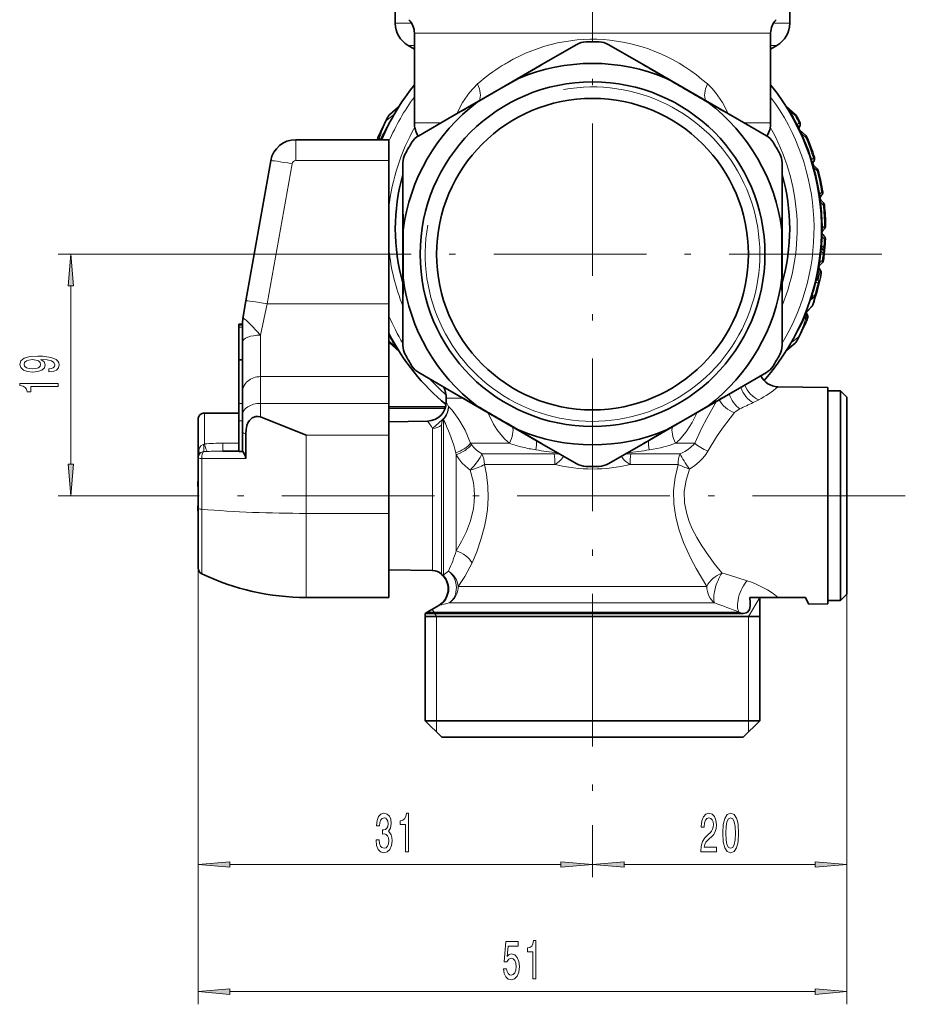
# Model space of a CAD drawing. Extents: x 0 to 420, y 0 to 297.
# Drawn here: x 60 to 130, y 102 to 179 of the extents above; entities that cross this region are included whole.
import ezdxf

# ---------------------------------------------------------------- set-up
doc = ezdxf.new("R2010")
doc.units = 0
doc.linetypes.add('DASHDOT', pattern=[18.5, 12, -3, 0.5, -3])

msp = doc.modelspace()

# ---------------------------------------------------------------- linework, layer by layer
at = {"color": 7, "linetype": 'DASHDOT', "lineweight": 13}
for p, q in [((105.138832, 226.334473), (105.138832, 115.637131)), ((127.872375, 160.553345), (82.405289, 160.553345)), ((129.72316, 141.553345), (68.341873, 141.553345))]:
    msp.add_line(p, q, dxfattribs=at)
at = {"color": 7, "lineweight": 35}
for p, q in [((89.638832, 184.644684), (89.638832, 178.708038)), ((120.638832, 184.644684), (120.638832, 178.708038)), ((91.138832, 177.932022), (91.138832, 170.881775)), ((119.138832, 177.932022), (119.138832, 170.881775)), ((91.138855, 176.687302), (90.638832, 176.975998)), ((101.297897, 175.540817), (103.902565, 177.044617)), ((108.979767, 175.540817), (106.375114, 177.044617)), ((119.138855, 176.687332), (119.638832, 176.975998)), ((101.297897, 175.540817), (97.962738, 173.615265)), ((116.197899, 171.373428), (108.979767, 175.540817)), ((99.320305, 174.37886), (97.971046, 173.601776)), ((97.962738, 173.615265), (94.079781, 171.373444)), ((96.07486, 172.505096), (97.971046, 173.601776)), ((89.198105, 171.542404), (89.869652, 172.105896)), ((121.084854, 171.540222), (120.336617, 172.213943)), ((94.079781, 171.373444), (91.475136, 169.869644)), ((116.197899, 171.373428), (118.802551, 169.869629)), ((88.228371, 169.600235), (88.275269, 169.711746)), ((88.273224, 169.706924), (88.279892, 169.72261)), ((121.397324, 170.327667), (121.889259, 169.90004)), ((89.138832, 169.553345), (81.817032, 169.553345)), ((89.138832, 169.553345), (89.138832, 167.911987)), ((77.903015, 156.873383), (79.847412, 167.900635)), ((89.138832, 156.636826), (89.138832, 167.911987)), ((90.238831, 164.720734), (90.238831, 167.728333)), ((120.038834, 164.720734), (120.038834, 167.728333)), ((122.492409, 167.576965), (122.806229, 167.251999)), ((123.084671, 165.121521), (123.148933, 165.188065)), ((90.238831, 164.720734), (90.238831, 156.385956)), ((120.038834, 156.385956), (120.038834, 164.720734)), ((123.084328, 164.802261), (123.276276, 164.610321)), ((123.203094, 162.37973), (123.369797, 162.546432)), ((123.2351, 162.086472), (123.353317, 161.968246)), ((123.152031, 160.98645), (123.270752, 160.867722)), ((122.945557, 159.644318), (123.205414, 159.904175)), ((122.969376, 159.393311), (123.064819, 159.26207)), ((77.660103, 155.495758), (77.903015, 156.873383)), ((89.138832, 156.636826), (89.138832, 150.91861)), ((121.95916, 155.984375), (122.391151, 156.461029)), ((90.238831, 156.385956), (90.238831, 153.378357)), ((120.038834, 156.385956), (120.038834, 153.378357)), ((77.638832, 155.052658), (77.338837, 155.052658)), ((77.338837, 155.052658), (77.338837, 154.973785)), ((77.338837, 154.973785), (77.338837, 154.805435)), ((77.638832, 155.252655), (77.638832, 153.640656)), ((122.00444, 155.399765), (121.997772, 155.384079)), ((122.049294, 155.506454), (122.002396, 155.394943)), ((77.338837, 154.805435), (77.338837, 152.239044)), ((77.638832, 153.640656), (77.638832, 149.726654)), ((89.19281, 153.566467), (89.941048, 152.892746)), ((121.079559, 153.564285), (120.408012, 153.000793)), ((77.638832, 152.239044), (77.338837, 152.239044)), ((77.338837, 152.239044), (77.338837, 148.805359)), ((94.079765, 149.733261), (91.475113, 151.237061)), ((116.197899, 149.733261), (118.802582, 151.237076)), ((89.138832, 150.91861), (89.138832, 148.815933)), ((77.638832, 149.726654), (77.638832, 147.891602)), ((94.079765, 149.733261), (101.297897, 145.565872)), ((116.197899, 149.733261), (112.314857, 147.491394)), ((123.638832, 150.053345), (119.713715, 150.121857)), ((123.638832, 149.012802), (123.638832, 150.053345)), ((123.638832, 149.803345), (124.638832, 149.803345)), ((124.638832, 148.793396), (124.638832, 149.803345)), ((125.138832, 149.303345), (124.638832, 149.803345)), ((77.338837, 148.805359), (77.338837, 147.442612)), ((89.138832, 148.815933), (89.138832, 146.314285)), ((93.638832, 149.224915), (93.638832, 148.925766)), ((123.638832, 133.053345), (123.638832, 149.012802)), ((123.638832, 133.303345), (123.638832, 148.793396)), ((124.638832, 133.303345), (124.638832, 148.793396)), ((125.138832, 148.354614), (125.138832, 149.303345)), ((77.338837, 148.053345), (74.638832, 148.053345)), ((93.591286, 148.551071), (89.138832, 148.551071)), ((114.202805, 148.601593), (112.306557, 147.504868)), ((125.138832, 133.803345), (125.138832, 148.354614)), ((74.138832, 147.553345), (74.138832, 144.553345)), ((77.338837, 147.442612), (77.338837, 145.014008)), ((77.638832, 147.891602), (77.638832, 146.557388)), ((82.638832, 146.314285), (79.038834, 147.745682)), ((89.138832, 147.373169), (92.165009, 147.425995)), ((112.314926, 147.491425), (108.979767, 145.565872)), ((110.957359, 146.727829), (112.306618, 147.504913)), ((77.638832, 145.676483), (77.638832, 146.557388)), ((77.889069, 145.053345), (77.889069, 146.418686)), ((123.638832, 135.403351), (123.638832, 146.95047)), ((77.638832, 145.676468), (77.638832, 145.04155)), ((89.138832, 140.164154), (89.138832, 146.314285)), ((77.338837, 145.053345), (76.078308, 145.053345)), ((77.644768, 145.053345), (77.638832, 145.053345)), ((77.889069, 145.053345), (77.889069, 144.469254)), ((101.297897, 145.565872), (103.90255, 144.062073)), ((108.979767, 145.565872), (106.375122, 144.062073)), ((74.138832, 140.565704), (74.138832, 144.553345)), ((74.13562, 142.275833), (74.138969, 142.252625)), ((74.138832, 140.565704), (74.138832, 135.865723)), ((89.138832, 140.164154), (89.138832, 133.553345)), ((89.138832, 135.733521), (92.571655, 135.673599)), ((93.261314, 135.380859), (93.358818, 135.283356)), ((89.138832, 133.553345), (82.638832, 133.553345)), ((119.733704, 133.553345), (117.49649, 133.553345)), ((118.288834, 133.553345), (118.288834, 123.853348)), ((121.878807, 133.553345), (119.733704, 133.553345)), ((123.638832, 133.303345), (124.638832, 133.303345)), ((125.138832, 133.803345), (124.638832, 133.303345)), ((93.048134, 132.92363), (92.138832, 132.398651)), ((123.638832, 133.053345), (122.138824, 133.027161)), ((91.988831, 132.299606), (98.834389, 132.299606)), ((91.988831, 132.299606), (91.988831, 123.853348)), ((91.988831, 132.053345), (98.834389, 132.053345)), ((116.985466, 132.299606), (98.834389, 132.299606)), ((98.834389, 132.053345), (118.288834, 132.053345)), ((91.988831, 123.853348), (98.834389, 123.853348)), ((93.288834, 122.553345), (91.988831, 123.853348)), ((98.834389, 123.853348), (118.288834, 123.853348)), ((116.988831, 122.553345), (118.288834, 123.853348)), ((93.288834, 122.553345), (99.457642, 122.553345)), ((99.457642, 122.553345), (116.988831, 122.553345))]:
    msp.add_line(p, q, dxfattribs=at)
at = {"color": 7, "lineweight": 13}
for p, q in [((89.638832, 178.708038), (90.922531, 178.708038)), ((119.355156, 178.708038), (120.638832, 178.708038)), ((91.138832, 177.932022), (98.426872, 177.932022)), ((98.426872, 177.932022), (119.138832, 177.932022)), ((90.638832, 176.975998), (91.13887, 176.975998)), ((119.138832, 176.975998), (119.638832, 176.975998)), ((88.961853, 171.087326), (89.500992, 171.507935)), ((121.084854, 171.427643), (120.604904, 171.864532)), ((93.228203, 170.881775), (91.138832, 170.881775)), ((117.049461, 170.881775), (119.138832, 170.881775)), ((121.176544, 170.725967), (121.22757, 170.755035)), ((121.22757, 170.755035), (121.369705, 170.886566)), ((121.352814, 170.596512), (121.346703, 170.596146)), ((121.369705, 170.886566), (121.435837, 170.921753)), ((121.407837, 170.603226), (121.404572, 170.606064)), ((121.397324, 170.327667), (121.390228, 170.333694)), ((121.587952, 170.021896), (121.529411, 169.993027)), ((121.587952, 170.021896), (121.889259, 169.757324)), ((81.817032, 167.911987), (81.817032, 169.553345)), ((88.352989, 169.553146), (88.358589, 169.590363)), ((88.358589, 169.590363), (88.467598, 169.588715)), ((88.467598, 169.588715), (88.446854, 169.553345)), ((122.369583, 168.003418), (122.495972, 168.115158)), ((122.495972, 168.115158), (122.584846, 168.144318)), ((79.577187, 156.636826), (81.521591, 167.664078)), ((89.138832, 167.911987), (81.817032, 167.911987)), ((122.369583, 168.003418), (122.301178, 167.980484)), ((122.472031, 167.847656), (122.415077, 167.849319)), ((122.541977, 167.375), (122.485771, 167.35791)), ((122.522675, 167.852661), (122.520538, 167.854889)), ((122.541977, 167.375), (122.806229, 167.098572)), ((122.996124, 165.270065), (122.934181, 165.259903)), ((122.996124, 165.270065), (123.148933, 165.430603)), ((123.06958, 165.109528), (123.014862, 165.082687)), ((123.084671, 165.121521), (123.06958, 165.109528)), ((123.148933, 165.430603), (123.22937, 165.443802)), ((123.0877, 164.610397), (123.021835, 164.602325)), ((123.133812, 164.563797), (123.076416, 164.557526)), ((123.0877, 164.610397), (123.276276, 164.4198)), ((123.206139, 162.595398), (123.369797, 162.760956)), ((123.369797, 162.760956), (123.457642, 162.761978)), ((123.127335, 161.910065), (123.19455, 161.907501)), ((123.206146, 162.595398), (123.138779, 162.59523)), ((123.19455, 161.907501), (123.353317, 161.746811)), ((123.08905, 161.215515), (123.155777, 161.21022)), ((123.155777, 161.21022), (123.310219, 161.057693)), ((82.405289, 160.553345), (63.138832, 160.553345)), ((123.052658, 160.794113), (123.118919, 160.78717)), ((123.118919, 160.78717), (123.270752, 160.633347)), ((123.310219, 161.057693), (123.397079, 161.050369)), ((122.941765, 159.89711), (123.006615, 159.886749)), ((123.006615, 159.886749), (123.205414, 160.087631)), ((123.205414, 160.087631), (123.29052, 160.075729)), ((122.945557, 159.324509), (122.982742, 159.361664)), ((122.982742, 159.361664), (123.034195, 159.290863)), ((64.138832, 144.043823), (64.138832, 158.062851)), ((122.647385, 158.375977), (122.708473, 158.360214)), ((122.708473, 158.360214), (122.862015, 158.249893)), ((122.79615, 158.551834), (122.862015, 158.505386)), ((122.633347, 157.240814), (122.255325, 156.90332)), ((122.633347, 157.388458), (122.372803, 157.153641)), ((122.633347, 157.388458), (122.708939, 157.365494)), ((79.038834, 154.180267), (79.577187, 156.636826)), ((89.138832, 156.636826), (79.577187, 156.636826)), ((121.959808, 155.987732), (122.380814, 156.452316)), ((122.315956, 157.173157), (122.372803, 157.153641)), ((122.391151, 156.461029), (122.380814, 156.452316)), ((121.951912, 155.748795), (121.919075, 155.516312)), ((121.985222, 155.833252), (121.951912, 155.748795)), ((122.021317, 156.11673), (122.001442, 156.139816)), ((77.638832, 154.973785), (77.338837, 154.973785)), ((121.919075, 155.516312), (121.810066, 155.517975)), ((77.638832, 154.805435), (77.338837, 154.805435)), ((79.038834, 154.180267), (79.038834, 150.91861)), ((89.19281, 153.679047), (89.138832, 153.778336)), ((89.19281, 153.679047), (89.67276, 153.242157)), ((121.315811, 154.019363), (120.776672, 153.598755)), ((89.138832, 150.91861), (79.038834, 150.91861)), ((79.038834, 150.91861), (79.038834, 148.815933)), ((77.638832, 148.805359), (77.338837, 148.805359)), ((89.138832, 148.815933), (79.038834, 148.815933)), ((79.038834, 148.815933), (79.038834, 147.745682)), ((93.638832, 149.224915), (94.960243, 149.224915)), ((93.638832, 148.925766), (93.819839, 148.562378)), ((74.638832, 148.053345), (74.638832, 145.620941)), ((93.545395, 148.404617), (89.138832, 148.404617)), ((93.834793, 148.549332), (93.819839, 148.562378)), ((77.638832, 147.442612), (77.338837, 147.442612)), ((93.377167, 147.5849), (93.398689, 147.557327)), ((93.421028, 147.545609), (93.398689, 147.557327)), ((93.421028, 147.110367), (93.421028, 147.545609)), ((92.571655, 146.713303), (92.571655, 146.841522)), ((92.571655, 135.673599), (92.571655, 146.713303)), ((93.261314, 146.970215), (93.261314, 147.104767)), ((93.261314, 135.380859), (93.261314, 146.970215)), ((93.421028, 147.110367), (93.421028, 135.284256)), ((76.078308, 145.684921), (77.338837, 145.684921)), ((76.078308, 145.053345), (76.078308, 145.684921)), ((89.138832, 146.314285), (82.638832, 146.314285)), ((82.638832, 146.314285), (82.638832, 140.164154)), ((98.603813, 145.674667), (95.543022, 145.674667)), ((95.616623, 145.574768), (95.543022, 145.674667)), ((111.673874, 145.674667), (113.181992, 145.674667)), ((74.851952, 145.03714), (74.570038, 145.027847)), ((94.429337, 144.764008), (94.386543, 144.928238)), ((99.745293, 144.845505), (96.446037, 144.845505)), ((99.745293, 144.845505), (102.123878, 144.845505)), ((108.153786, 144.845505), (112.021751, 144.845505)), ((77.889069, 144.469254), (74.42334, 144.475006)), ((74.42334, 140.48735), (74.42334, 144.475006)), ((94.429337, 144.764008), (94.429337, 137.224503)), ((99.86515, 144.016357), (96.639214, 144.016357)), ((99.86515, 144.016357), (102.19088, 144.016357)), ((108.086784, 144.016357), (111.868805, 144.016357)), ((68.341873, 141.553345), (63.138832, 141.553345)), ((74.42334, 140.48735), (74.42334, 135.414551)), ((89.138832, 140.164154), (82.638832, 140.164154)), ((82.638832, 140.164154), (82.638832, 133.553345)), ((74.138832, 135.865723), (74.138832, 111.553345)), ((74.138832, 135.865723), (74.138832, 101.553345)), ((93.358818, 135.283356), (93.421021, 135.284256)), ((94.585732, 134.419373), (99.86515, 134.419373)), ((99.86515, 134.419373), (114.122765, 134.419373)), ((117.388832, 132.053345), (118.288834, 133.553345)), ((125.138832, 133.803345), (125.138832, 111.553345)), ((125.138832, 133.803345), (125.138832, 101.553345)), ((92.888832, 132.053345), (92.541992, 132.631409)), ((93.048134, 132.92363), (93.107872, 132.935104)), ((93.866196, 133.120331), (99.505585, 133.120331)), ((99.505585, 133.120331), (114.735291, 133.120331)), ((92.138832, 132.398651), (98.906303, 132.398651)), ((92.888832, 123.853348), (92.888832, 132.053345)), ((98.906303, 132.398651), (116.662277, 132.398651)), ((117.388832, 123.853348), (117.388832, 132.053345)), ((92.888832, 122.953339), (92.888832, 123.853348)), ((117.388832, 122.953339), (117.388832, 123.853348)), ((105.138832, 115.637131), (105.138832, 111.553345)), ((105.138832, 115.637131), (105.138832, 111.553345)), ((76.629318, 112.553345), (102.648346, 112.553345)), ((107.629318, 112.553345), (122.648346, 112.553345)), ((76.629318, 102.553345), (122.648346, 102.553345))]:
    msp.add_line(p, q, dxfattribs=at)
for points in [[(96.110397, 173.937836), (95.773254, 173.613495), (95.462738, 173.259369), (94.92189, 172.473755), (94.483002, 171.606216)], [(115.794655, 171.606232), (115.35569, 172.473892), (114.814857, 173.25946), (114.504379, 173.613525), (114.167274, 173.937836)], [(120.604904, 171.864532), (120.357925, 172.183014), (120.338135, 172.209778), (120.335342, 172.214249), (120.336617, 172.213943)], [(121.346703, 170.596146), (121.319962, 170.613037), (121.22757, 170.755035)], [(121.587952, 170.021896), (121.398994, 170.312683), (121.388954, 170.331909), (121.388603, 170.333557), (121.390228, 170.333694)], [(122.541977, 167.375), (122.460106, 167.552811), (122.430359, 167.625275), (122.426987, 167.637314)], [(122.996124, 165.270065), (123.000427, 165.132599), (123.009216, 165.094162), (123.014862, 165.082687)], [(123.0877, 164.610397), (123.029709, 164.816055), (123.026985, 164.843506)], [(123.19455, 161.907501), (123.176025, 162.081055), (123.178207, 162.107132)], [(123.206146, 162.595398), (123.17955, 162.412476), (123.180969, 162.386902), (123.183151, 162.378998), (123.186142, 162.374313), (123.187889, 162.373093), (123.192451, 162.372635), (123.195816, 162.373962), (123.203094, 162.37973)], [(123.152031, 160.98645), (123.13765, 161.007233), (123.125565, 161.066879), (123.155777, 161.21022)], [(123.152031, 160.98645), (123.143723, 160.993134), (123.139618, 160.995041), (123.133614, 160.99556), (123.127953, 160.992691), (123.124481, 160.988556), (123.118576, 160.974182), (123.113541, 160.940277), (123.118919, 160.78717)], [(123.310219, 161.057693), (123.321419, 160.899948), (123.313766, 160.866714), (123.307877, 160.857849), (123.297493, 160.852936), (123.288864, 160.854553), (123.270752, 160.867722)], [(122.945557, 159.644318), (122.940651, 159.64035), (122.938606, 159.639587), (122.936905, 159.639786), (122.935608, 159.641083), (122.934616, 159.644699), (122.935471, 159.658722), (122.959343, 159.747787), (123.006615, 159.886749)], [(122.79615, 158.551834), (122.773911, 158.543411), (122.758316, 158.528015), (122.728775, 158.465424), (122.708473, 158.360214)], [(122.372803, 157.153641), (122.259827, 156.923569), (122.254913, 156.906754), (122.255325, 156.90332)], [(121.963303, 156.002029), (122.019989, 156.094406), (122.023361, 156.11058), (122.022018, 156.115707), (122.021317, 156.11673)], [(77.660103, 155.495758), (77.663658, 155.505676), (77.674202, 155.513), (77.680618, 155.513535), (77.695946, 155.5103), (77.767426, 155.467819), (77.93927, 155.322189), (78.381775, 154.891129), (79.038834, 154.180267)], [(89.67276, 153.242157), (89.861969, 152.998489), (89.939529, 152.896912), (89.942322, 152.892441), (89.941048, 152.892746)], [(113.181992, 145.674667), (113.72876, 146.881439), (114.117012, 147.631958), (114.889244, 148.977707)], [(95.543022, 145.674667), (95.11763, 146.700775), (94.641235, 147.560974), (94.107437, 148.277054)], [(96.911858, 148.09816), (97.359505, 147.19397), (97.626518, 146.773605), (97.923134, 146.378494), (98.249207, 146.011414), (98.603813, 145.674667)], [(111.945374, 145.927216), (112.508263, 146.575012), (112.981117, 147.304092), (113.365822, 148.098175)], [(114.204918, 145.066559), (114.882309, 146.184219), (115.3629, 146.873306), (116.305557, 148.088867)], [(116.72332, 148.389221), (116.433197, 148.212997), (116.305565, 148.088867)], [(92.571632, 146.841522), (93.050995, 147.273682), (93.316147, 147.52446), (93.377167, 147.5849)], [(93.261284, 147.104828), (93.285912, 147.333862), (93.335854, 147.469543), (93.382927, 147.539963), (93.398689, 147.557327)], [(74.19223, 145.110245), (74.256699, 145.309219), (74.363243, 145.472763), (74.541412, 145.586487), (74.570038, 145.593674)], [(112.021751, 144.845505), (112.39933, 145.035355), (112.69252, 145.223236), (113.112579, 145.594025), (113.181992, 145.674667)], [(74.19223, 144.778168), (74.359833, 144.956558), (74.570038, 145.027847)], [(112.760345, 143.653839), (113.181725, 143.932861), (113.519608, 144.210571), (113.806274, 144.501755), (114.033905, 144.790665), (114.204926, 145.066559)], [(95.532524, 143.571945), (95.164391, 143.865112), (94.873535, 144.152649), (94.622986, 144.460953), (94.429352, 144.764008)], [(102.19088, 144.016357), (102.52597, 144.256714), (102.68264, 144.402527), (102.813347, 144.563492), (102.868759, 144.658936)], [(108.086678, 144.016327), (107.868904, 144.164307), (107.661758, 144.336166), (107.468178, 144.557449), (107.408775, 144.658859)], [(94.429337, 137.224503), (94.844627, 137.9431), (95.227013, 138.72879), (95.54303, 139.567734), (95.78096, 140.558456), (95.842331, 141.063248), (95.862068, 141.570511), (95.839493, 142.077713), (95.77536, 142.582275), (95.532524, 143.571945)], [(95.668404, 136.266052), (96.033928, 137.145599), (96.370361, 138.105927), (96.648422, 139.130447), (96.78035, 139.796341), (96.872787, 140.474594), (96.927933, 141.389816), (96.901566, 142.3078), (96.795593, 143.217133), (96.639214, 144.016357)], [(114.122765, 134.419373), (113.285851, 135.833328), (112.871231, 136.615372), (112.298523, 137.865509), (111.940643, 138.85289), (111.6754, 139.870697), (111.527161, 140.907501), (111.511131, 141.952484), (111.629089, 142.992416), (111.868805, 144.016357)], [(115.321655, 135.473999), (114.79039, 136.128189), (114.251732, 136.840042), (113.728813, 137.602615), (113.330063, 138.261734), (112.976868, 138.946091), (112.732071, 139.527161), (112.540466, 140.118637), (112.371956, 141.004059), (112.353905, 141.893951), (112.487778, 142.780014), (112.760353, 143.653839)], [(94.585732, 134.419373), (95.113068, 135.192734), (95.668411, 136.266068)]]:
    msp.add_lwpolyline(points, dxfattribs=at)
for points in [[(64.35672, 158.062851), (64.138832, 160.553345), (63.920944, 158.062851)], [(62.395317, 151.28656), (62.736816, 151.32547), (63.000504, 151.436996), (63.164768, 151.613358), (63.225288, 151.846786), (63.195026, 151.999817), (63.117218, 152.137283), (62.983212, 152.253998), (62.793011, 152.352554), (62.55526, 152.430359), (62.261311, 152.487427), (61.924133, 152.521149), (61.535084, 152.534103), (60.925575, 152.490021), (60.480331, 152.36293), (60.212318, 152.160629), (60.117218, 151.883102), (60.195026, 151.628922), (60.402519, 151.436996), (60.722404, 151.3125), (61.124424, 151.270996), (61.53941, 151.3125), (61.854969, 151.434402), (62.053818, 151.615952), (62.11866, 151.846786), (62.036526, 152.090591), (61.785805, 152.27475), (62.265633, 152.233246), (62.607132, 152.150253), (62.810303, 152.023163), (62.875145, 151.84938), (62.844883, 151.714508), (62.749783, 151.615952), (62.598488, 151.551117), (62.395317, 151.525177)], [(61.120102, 151.522583), (60.852089, 151.548523), (60.640274, 151.62114), (60.506268, 151.73526), (60.458717, 151.883102), (60.506268, 152.036133), (60.640274, 152.152847), (60.847767, 152.225464), (61.115776, 152.253998), (61.388111, 152.225464), (61.591282, 152.152847), (61.71664, 152.033539), (61.759869, 151.87532), (61.71664, 151.732666), (61.591282, 151.62114), (61.392433, 151.548523)], [(63.138832, 150.15097), (63.138832, 150.386993), (60.117218, 150.386993), (60.117218, 150.210617), (60.380905, 150.16394), (60.55814, 150.070557), (60.661888, 149.927917), (60.696468, 149.730789), (61.003384, 149.730789), (61.003384, 150.15097)], [(63.920944, 144.043823), (64.138832, 141.553345), (64.35672, 144.043823)], [(88.129539, 114.495712), (88.129539, 114.465454), (88.171036, 114.050461), (88.292938, 113.739227), (88.484871, 113.540375), (88.739044, 113.466888), (89.008789, 113.540375), (89.211098, 113.730576), (89.340775, 114.033173), (89.387466, 114.422226), (89.366714, 114.677261), (89.309654, 114.884758), (89.216278, 115.044701), (89.091782, 115.161415), (89.260376, 115.394844), (89.32003, 115.766602), (89.28112, 116.103775), (89.169594, 116.358826), (88.988037, 116.518768), (88.739044, 116.574959), (88.505615, 116.505798), (88.32666, 116.315598), (88.209946, 116.013), (88.171036, 115.610977), (88.171036, 115.580719), (88.401871, 115.580719), (88.422623, 115.857376), (88.490059, 116.056229), (88.598991, 116.177261), (88.752014, 116.22049), (88.886887, 116.185913), (88.985443, 116.095131), (89.045105, 115.948158), (89.068443, 115.749313), (89.045105, 115.537491), (88.982849, 115.394844), (88.873917, 115.308388), (88.726082, 115.282455), (88.624924, 115.286774), (88.624924, 114.945274), (88.752014, 114.953918), (88.915421, 114.915016), (89.037323, 114.811272), (89.10994, 114.642685), (89.13588, 114.422226), (89.107346, 114.171501), (89.032135, 113.985626), (88.912827, 113.868912), (88.754608, 113.830002), (88.591209, 113.87323), (88.471901, 114.002914), (88.396683, 114.210403), (88.368156, 114.495712)], [(90.447838, 113.553345), (90.683861, 113.553345), (90.683861, 116.574959), (90.507492, 116.574959), (90.460808, 116.311272), (90.367432, 116.134033), (90.224785, 116.030289), (90.027664, 115.995712), (90.027664, 115.688797), (90.447838, 115.688797)], [(113.650284, 113.553345), (114.887466, 113.553345), (114.887466, 113.925102), (113.909653, 113.925102), (113.964119, 114.128273), (114.057495, 114.29686), (114.34539, 114.603775), (114.498413, 114.733459), (114.669594, 114.919342), (114.791496, 115.135483), (114.861526, 115.390518), (114.887466, 115.680145), (114.843369, 116.043259), (114.721466, 116.32856), (114.534729, 116.510117), (114.293518, 116.574959), (114.044525, 116.501472), (113.855186, 116.298302), (113.733284, 115.974091), (113.691788, 115.546143), (113.691788, 115.485626), (113.927811, 115.485626), (113.927811, 115.520203), (113.951149, 115.814148), (114.021179, 116.030289), (114.132706, 116.168617), (114.280548, 116.216171), (114.430977, 116.172943), (114.542511, 116.064873), (114.615128, 115.896286), (114.641068, 115.684464), (114.62291, 115.485626), (114.573631, 115.317032), (114.490631, 115.170059), (114.376511, 115.040375), (114.223488, 114.902046), (113.969307, 114.634033), (113.790344, 114.348732), (113.684006, 114.002914), (113.650284, 113.566315)], [(115.369453, 115.018768), (115.408356, 114.340088), (115.530258, 113.855942), (115.724785, 113.561989), (115.994522, 113.466888), (116.261673, 113.561989), (116.456192, 113.855942), (116.5755, 114.340088), (116.617004, 115.018768), (116.5755, 115.693115), (116.526222, 115.961121), (116.456192, 116.181587), (116.261673, 116.47554), (115.994522, 116.574959), (115.724785, 116.47554), (115.530258, 116.177261), (115.408356, 115.693115)], [(115.618446, 115.018768), (115.639191, 115.541817), (115.704033, 115.9179), (115.820747, 116.138359), (115.994522, 116.216171), (116.16571, 116.138359), (116.282425, 115.9179), (116.34726, 115.541817), (116.368011, 115.018768), (116.34726, 114.491386), (116.282425, 114.115303), (116.16571, 113.894844), (115.994522, 113.821358), (115.820747, 113.894844), (115.704033, 114.115303), (115.639191, 114.491386)], [(76.629318, 112.771233), (74.138832, 112.553345), (76.629318, 112.335457)], [(102.648346, 112.335457), (105.138832, 112.553345), (102.648346, 112.771233)], [(107.629318, 112.771233), (105.138832, 112.553345), (107.629318, 112.335457)], [(122.648346, 112.335457), (125.138832, 112.553345), (122.648346, 112.771233)], [(98.139915, 104.33577), (98.196976, 103.9813), (98.324066, 103.704643), (98.510803, 103.531731), (98.74942, 103.466888), (99.011383, 103.544701), (99.216278, 103.756516), (99.345963, 104.093689), (99.395241, 104.52597), (99.351151, 104.927986), (99.226654, 105.243546), (99.032135, 105.446716), (98.780548, 105.520203), (98.586021, 105.46833), (98.435593, 105.325684), (98.508209, 106.134033), (99.296684, 106.134033), (99.296684, 106.488503), (98.334435, 106.488503), (98.191788, 104.89772), (98.399277, 104.89772), (98.549713, 105.100891), (98.741638, 105.174377), (98.907639, 105.126831), (99.034729, 104.988503), (99.115128, 104.776688), (99.143661, 104.504349), (99.115128, 104.232018), (99.032135, 104.020203), (98.905045, 103.8862), (98.741638, 103.838646), (98.604179, 103.868912), (98.497841, 103.96833), (98.420029, 104.123947), (98.381126, 104.33577)], [(100.447838, 103.553345), (100.683861, 103.553345), (100.683861, 106.574959), (100.507492, 106.574959), (100.460808, 106.311272), (100.367432, 106.134033), (100.224785, 106.030289), (100.027664, 105.995712), (100.027664, 105.688797), (100.447838, 105.688797)], [(76.629318, 102.771233), (74.138832, 102.553345), (76.629318, 102.335457)], [(122.648346, 102.335457), (125.138832, 102.553345), (122.648346, 102.771233)]]:
    msp.add_lwpolyline(points, close=True, dxfattribs=at)
at = {"color": 7, "lineweight": 35}
for points in [[(77.889069, 146.418686), (77.909592, 146.749542), (77.976135, 147.072632), (78.057404, 147.287643), (78.171562, 147.479828), (78.390656, 147.68808), (78.665726, 147.791962), (78.853722, 147.793579), (79.038834, 147.745682)], [(77.644768, 145.053345), (77.646065, 145.053192), (77.64904, 145.051926), (77.660866, 145.041199), (77.715866, 144.962448), (77.842201, 144.709549), (77.889069, 144.469254)], [(74.13562, 142.275833), (74.121536, 142.49147), (74.138855, 142.915894)], [(74.138817, 140.191269), (74.12365, 140.688065), (74.138962, 140.854019)], [(117.49649, 133.553345), (117.533066, 133.159668), (117.527657, 132.878159), (117.47287, 132.614227), (117.435623, 132.532455), (117.317505, 132.394272), (117.213127, 132.337128), (116.985466, 132.299606)]]:
    msp.add_lwpolyline(points, dxfattribs=at)
for radius in [13.55, 12.25]:
    msp.add_circle((105.138832, 160.553345), radius, dxfattribs=at)
for centre, radius, start, end in [((89.638832, 177.932022), 1.5, 0, 45.000001), ((120.638832, 177.932022), 1.5, 135, 179.999995), ((91.638832, 178.708038), 2, 179.999995, 239.999997), ((118.638832, 178.708038), 2, 299.999998, 360), ((104.652527, 175.74556), 1.5, 91.833423, 120.000003), ((105.138832, 160.553345), 16.7, 88.166582, 91.833423), ((105.625137, 175.74556), 1.5, 60.000002, 88.166582), ((105.138832, 160.553345), 15, 67.175956, 112.824043), ((207.763794, -7.790527), 212.003472, 120.144995, 120.764889), ((2.493401, -7.825378), 212.043877, 59.235178, 59.854956), ((-400.007385, -714.380981), 1025.172673, 59.895145, 60.104592), ((105.138832, 162.553345), 18, 141.057381, 157.114732), ((105.138832, 162.553345), 18, 318.494655, 38.942265), ((89.721794, 172.282104), 0.230025, 310.000898, 327.745531), ((105.138832, 160.553345), 15, 127.17595, 172.824044), ((199.640167, -12.536209), 212.051539, 119.2352, 119.854944), ((10.641312, -12.529541), 212.043848, 60.145048, 60.764826), ((105.138832, 160.553345), 15, 7.175957, 52.824044), ((120.490517, 172.384857), 0.23, 212.636292, 227.999996), ((105.138832, 162.553345), 18.32, 150.916458, 156.999288), ((89.39093, 171.312592), 0.299984, 129.999154, 150.917374), ((120.884109, 171.317276), 0.3, 29.100632, 47.999998), ((105.138832, 162.553345), 18.32, 27.180197, 29.100632), ((93.138832, 170.881775), 2, 179.999995, 211.306536), ((117.138832, 170.881775), 2, 328.693466, 0), ((121.590981, 170.464081), 0.23, 142.774354, 229.000004), ((121.168961, 170.784714), 0.3, 322.774349, 27.180193), ((88.505295, 169.484848), 0.3, 157.377613, 166.807863), ((92.225136, 168.570602), 1.5, 120.000003, 148.166583), ((118.052528, 168.570602), 1.5, 31.833422, 60.000002), ((121.692444, 169.67363), 0.3, 23.274211, 49.000003), ((105.138832, 162.553345), 18.32, 17.769251, 23.274211), ((81.817032, 167.553345), 2, 90.000003, 169.999993), ((105.138832, 160.553345), 16.7, 148.166583, 151.833425), ((105.138832, 160.553345), 16.7, 28.166578, 31.833422), ((91.738831, 167.728302), 1.5, 151.833425, 180.000005), ((118.538834, 167.728302), 1.5, 0, 28.166578), ((122.299156, 168.052765), 0.3, 318.164924, 17.769251), ((122.694046, 167.699265), 0.23, 138.164919, 224.000005), ((105.138832, 162.553345), 15.5, 164.005792, 195.99429), ((105.138832, 162.553345), 15.5, 344.005703, 15.994218), ((122.590424, 167.043594), 0.3, 14.429096, 44), ((105.138832, 162.553345), 18.32, 9.077815, 14.429096), ((123.250122, 164.961746), 0.23, 135.999995, 225), ((122.933128, 165.396469), 0.3, 316, 9.077815), ((302.281769, 165.257538), 212.043848, 180.145055, 180.764826), ((-92.004128, 165.257538), 212.043877, 359.235175, 359.854952), ((123.064148, 164.398178), 0.3, 5.876087, 45.000001), ((105.138832, 162.553345), 18.32, 0.652535, 5.876087), ((123.157661, 162.758575), 0.3, 314.999999, 0.652535), ((1115.429932, 160.551041), 1025.175372, 179.895148, 180.104593), ((-905.152283, 160.555649), 1025.175371, 359.895146, 0.104593), ((123.36573, 162.217102), 0.23, 135.000028, 178.943224), ((123.397736, 162.2491), 0.23, 135.000055, 225.000013), ((123.14119, 161.756119), 0.3, 357.464333, 45.000001), ((123.314667, 161.149094), 0.23, 175.582088, 224.999986), ((105.138832, 162.553345), 18.32, 353.956961, 357.464333), ((123.058624, 160.655594), 0.3, 353.954772, 45.000001), ((105.138832, 162.553345), 18.32, 352.227445, 353.954772), ((123.108185, 159.481674), 0.23, 135, 170.299675), ((123.155258, 159.528748), 0.23, 135.000014, 216.078666), ((122.993279, 160.116302), 0.3, 314.999999, 352.227445), ((105.138832, 162.553345), 18.32, 340.918224, 348.905557), ((122.82206, 159.085815), 0.3, 348.905558, 35.982089), ((302.281799, 155.849152), 212.043876, 179.235174, 179.854945), ((105.138832, 160.553345), 15, 187.175956, 232.82405), ((105.138832, 160.553345), 15, 307.175956, 352.824043), ((-92.004097, 155.849152), 212.043848, 0.145048, 0.764825), ((122.167397, 156.663025), 0.301458, 317.92627, 340.867797), ((122.148407, 155.995346), 0.23, 158.915962, 224.806541), ((122.166725, 155.946609), 0.210554, 159.05105, 220.070447), ((121.772369, 155.621841), 0.3, 337.377618, 44.806536), ((79.038834, 155.252655), 1.4, 169.999993, 180.000005), ((105.138832, 162.553345), 18.32, 330.916464, 336.999283), ((105.138832, 162.553345), 18, 207.266056, 230.231269), ((89.393555, 153.789413), 0.3, 211.903535, 227.999996), ((91.738831, 153.378387), 1.5, 180.000005, 208.166575), ((118.538834, 153.378387), 1.5, 331.833422, 360), ((120.886734, 153.794098), 0.299984, 309.999149, 330.917379), ((89.787148, 152.721832), 0.23, 32.636228, 47.99993), ((105.138832, 160.553345), 16.7, 208.166575, 211.833417), ((105.138832, 160.553345), 16.7, 328.166578, 331.833422), ((120.555862, 152.824585), 0.230014, 130.000575, 147.745789), ((92.225136, 152.536087), 1.5, 211.833417, 239.999997), ((118.052528, 152.536087), 1.5, 299.999998, 328.166578), ((119.739899, 151.621628), 1.500004, 204.812583, 268.999826), ((91.638832, 149.224915), 2.000001, 0.000008, 26.132959), ((199.636353, 333.63623), 212.043848, 240.145043, 240.764828), ((10.597679, 333.713196), 212.132332, 299.235304, 299.854823), ((92.138824, 148.925766), 1.500003, 271.000094, 359.999927), ((74.638832, 147.553345), 0.5, 90.000003, 180.000005), ((610.285095, 1035.487671), 1025.172675, 239.89514, 240.104594), ((105.138832, 160.553345), 15, 247.175957, 292.824044), ((207.784271, 328.932068), 212.043877, 239.235179, 239.854951), ((2.492432, 328.933716), 212.045797, 300.145051, 300.764822), ((77.919754, 140.32402), 4.725862, 93.407816, 97.060902), ((74.638832, 144.553345), 0.5, 153.279062, 180.000005), ((104.652527, 145.36113), 1.5, 239.999997, 268.166577), ((105.625137, 145.36113), 1.5, 271.833418, 299.999998), ((105.138832, 160.553345), 16.7, 268.166577, 271.833418), ((75.680145, 142.477615), 1.557582, 181.964385, 188.304658), ((74.638832, 135.865723), 0.5, 180.000005, 244.470451), ((92.554207, 134.673752), 1, 45.000001, 89.000001), ((82.638832, 152.615845), 19.0625, 244.470451, 269.999997), ((92.298157, 134.222672), 1.500003, 300.000053, 44.999875), ((149.577576, 146.914291), 30.752845, 205.751092, 206.844606), ((149.563843, 146.907425), 30.737475, 205.750682, 206.844756), ((92.88884, 131.099594), 1.500015, 120.000044, 126.869862)]:
    msp.add_arc(centre, radius, start, end, dxfattribs=at)
at = {"color": 7, "lineweight": 13}
for centre, radius, start, end in [((105.876564, 162.873352), 14.757972, 122.030974, 131.433521), ((105.598175, 163.294479), 14.253189, 120.20775, 121.980143), ((105.138832, 160.553345), 13.15, 169.999993, 100.000014), ((105.138832, 162.553345), 17.414214, 143.507916, 156.749495), ((105.138832, 162.553345), 17.414214, 328.828615, 36.49171), ((106.515152, 161.430923), 19.77442, 147.327426, 149.362946), ((109.652496, 159.420959), 23.498561, 149.044468, 154.361182), ((102.777473, 164.203857), 15.435462, 151.612373, 153.515742), ((89.441681, 171.622025), 0.128524, 297.467439, 329.440067), ((120.757103, 171.59549), 0.30875, 119.496646, 129.299087), ((105.349541, 162.573547), 17.861928, 27.260748, 31.34269), ((104.771812, 162.494263), 18.598942, 26.822284, 28.70611), ((100.568138, 165.547607), 12.860924, 154.484713, 161.679553), ((89.053101, 170.924698), 0.186398, 119.294718, 151.997336), ((105.138832, 162.553345), 16.085786, 150.272399, 174.078873), ((105.138832, 162.553345), 16.085786, 337.86271, 29.727251), ((121.519249, 170.490036), 0.202221, 148.412566, 204.828388), ((121.54213, 170.492706), 0.220498, 152.109173, 226.309934), ((121.544907, 170.489243), 0.219397, 150.821054, 227.590991), ((121.345619, 170.781967), 0.185569, 272.219187, 288.527418), ((105.325188, 162.563782), 17.891371, 17.700249, 24.636207), ((104.862793, 162.533478), 18.495524, 17.564909, 22.990138), ((88.301224, 169.352615), 0.288796, 44.039151, 54.828473), ((81.817032, 167.611984), 0.3, 89.999634, 170.000048), ((122.868385, 168.062943), 0.501731, 186.805322, 205.233541), ((122.52887, 167.749725), 0.150553, 138.808924, 193.793685), ((122.61573, 167.752914), 0.221983, 154.340337, 211.488096), ((121.808487, 166.899292), 0.96285, 44.737005, 50.035271), ((122.653175, 167.724152), 0.218578, 145.709915, 222.474537), ((122.478142, 167.975266), 0.127697, 267.261556, 289.402284), ((105.307571, 162.555206), 17.895675, 8.725753, 15.624269), ((104.896927, 162.549606), 18.477984, 8.969888, 14.251735), ((123.168396, 164.969177), 0.190813, 143.52603, 187.061004), ((123.227943, 164.973358), 0.239416, 152.841028, 212.871469), ((123.246811, 164.963943), 0.229287, 140.600906, 224.858369), ((122.887566, 164.58725), 0.291583, 47.538199, 61.45072), ((105.29425, 162.553543), 17.911942, 0.133883, 6.593909), ((104.926094, 162.553268), 18.444869, 0.645155, 5.807995), ((123.307137, 162.220413), 0.171484, 179.688794, 221.303556), ((105.293823, 162.553268), 17.91237, 355.699997, 357.933972), ((123.182198, 162.027954), 0.079066, 47.882293, 92.883947), ((104.925819, 162.553452), 18.445147, 355.348651, 357.493569), ((105.138832, 162.553345), 16.085786, 185.921141, 202.137294), ((105.297997, 162.55275), 17.90817, 351.438504, 354.341963), ((104.919197, 162.554077), 18.451802, 352.318316, 354.025027), ((123.145317, 159.521988), 0.228047, 135.544981, 224.601376), ((122.951767, 158.711243), 0.222673, 168.111501, 225.69172), ((104.997063, 162.39418), 18.2091, 347.818309, 350.294799), ((105.323372, 162.761429), 18.047663, 346.359864, 348.912921), ((123.100853, 159.483932), 0.222471, 170.551818, 225.750378), ((122.901123, 159.346039), 0.08306, 10.840011, 34.708412), ((122.972771, 159.194733), 0.114069, 36.190044, 57.422042), ((105.315346, 162.549042), 17.890423, 342.447473, 346.459188), ((104.883308, 162.561295), 18.488438, 343.752467, 346.514785), ((122.658409, 158.297287), 0.290993, 346.645881, 45.625203), ((105.338715, 162.345078), 18.032135, 340.925831, 343.55682), ((122.434227, 157.446838), 0.286507, 314.025676, 343.507576), ((104.983757, 162.713364), 18.222618, 338.853516, 341.407407), ((122.40638, 156.746353), 0.217833, 133.89937, 161.373014), ((122.182121, 156.657822), 0.285848, 314.035279, 340.885089), ((105.138832, 162.553345), 17.414214, 203.250218, 211.17138), ((126.097412, 153.046005), 4.948845, 146.896291, 150.033356), ((122.129677, 155.983154), 0.216927, 133.89034, 158.827675), ((122.163956, 155.97789), 0.229331, 135.10356, 222.189022), ((122.183678, 155.954788), 0.229246, 135.074572, 218.907444), ((121.991364, 156.120819), 0.021852, 62.060834, 122.891031), ((100.625145, 165.685745), 23.498587, 329.044476, 334.361183), ((109.709526, 159.559082), 12.860924, 334.484718, 341.679556), ((104.928116, 162.533142), 17.861921, 207.8758, 211.342695), ((103.763222, 163.675323), 19.77358, 327.327387, 329.362995), ((120.835983, 153.484665), 0.128525, 117.46767, 149.440072), ((107.500191, 160.902832), 15.435462, 331.612376, 333.515745), ((121.224564, 154.181992), 0.186398, 299.294713, 331.997333), ((89.520561, 153.5112), 0.30875, 299.496648, 309.299096), ((105.138832, 162.553345), 17.414214, 222.762402, 228.592584), ((114.032433, 156.867722), 8.819665, 298.219067, 310.103662), ((79.92717, 228.684998), 88.325371, 294.619981, 295.372846), ((113.819328, 157.225769), 9.236196, 295.359862, 298.333623), ((92.326111, 148.651352), 1.496793, 314.583344, 356.590956), ((92.293449, 148.611542), 1.527271, 316.353435, 358.154835), ((92.305519, 148.593079), 1.530076, 316.801796, 358.361697), ((91.783157, 146.225189), 3.100261, 41.437894, 48.562966), ((75.488403, 135.388153), 20.567401, 33.839657, 35.82326), ((81.265633, 141.44574), 13.600065, 25.162514, 26.648548), ((82.719757, 142.104431), 12.003667, 13.60611, 25.267911), ((92.564301, 147.900421), 1.058369, 270.39662, 311.220073), ((74.513786, 145.833801), 0.24674, 283.18466, 300.432855), ((75.934204, 132.349899), 13.334871, 89.38086, 95.57494), ((101.66021, 154.066956), 8.931952, 249.988889, 256.934105), ((97.144943, 145.862717), 3.600063, 348.736028, 0.362089), ((113.132736, 145.862717), 3.600091, 179.638005, 191.263947), ((107.924622, 149.977448), 5.707089, 311.067425, 314.790766), ((76.747528, 144.58847), 2.608468, 168.459335, 180.771601), ((75.925789, 108.77005), 36.283269, 89.75915, 91.695993), ((97.962349, 147.412094), 2.980331, 218.070185, 239.425851), ((103.072205, 159.898834), 14.932758, 256.715314, 260.767788), ((104.788063, 170.159424), 25.335977, 260.660417, 264.560469), ((102.154495, 152.729782), 7.884237, 269.777531, 272.729136), ((97.329132, 144.045898), 4.861442, 359.651823, 9.467994), ((108.123047, 152.731445), 7.885902, 267.272177, 270.222532), ((105.489548, 170.159561), 25.336115, 275.439601, 279.339619), ((112.948677, 144.045929), 4.861692, 170.532912, 180.348662), ((105.138824, 155.802002), 12.148493, 255.956719, 284.043345), ((82.354492, 140.949005), 12.63639, 335.075123, 342.857574), ((95.962852, 132.730682), 3.603296, 126.603007, 134.867809), ((92.345261, 134.231262), 1.504843, 300.471493, 44.386889), ((90.384514, 51.205391), 87.881028, 72.164685, 73.515232), ((115.018982, 127.70182), 7.515377, 51.140737, 72.325344), ((91.462112, 141.292816), 8.518476, 281.140077, 286.392206), ((86.929489, 55.962273), 82.0155, 68.74459, 70.182127), ((115.026306, 126.483543), 6.13717, 71.383755, 74.539869)]:
    msp.add_arc(centre, radius, start, end, dxfattribs=at)
for centre, major_axis, ratio, start_param, end_param in [((105.139061, 160.553818), (0.001053, -16.899521), 0.875011, 2.484779643, 3.612677011), ((94.820618, 173.937836), (1.221092, -1.583969), 0.55562, 0.299922128, 1.166106592), ((115.457047, 173.937836), (-1.221092, -1.583969), 0.55562, 5.117078533, 5.983286166), ((120.884109, 171.317276), (-0.200737, -0.222946), 0.362434, 2.376231841, 3.141592654), ((120.884109, 171.317276), (0.262131, 0.145905), 0.006159, 5.581238203, 6.283185307), ((121.585213, 170.469101), (-0.150894, -0.173584), 0.985556, 4.77826377, 6.283185307), ((121.542938, 170.505585), (0.206963, 0.100327), 0.997891, 3.141593675, 3.535324077), ((121.168961, 170.784714), (0.200737, -0.222946), 0.738682, 0.253399792, 1.374101402), ((88.551422, 169.594528), (0.276154, -0.117218), 0.32578, 3.141592654, 4.085939857), ((121.692444, 169.67363), (-0.196815, -0.22641), 0.406615, 2.266548091, 3.141592654), ((121.692444, 169.67363), (0.275589, 0.118546), 0.004209, 5.506022335, 6.283185307), ((122.299156, 168.052765), (0.196815, -0.22641), 0.656611, 0.19028303, 1.293825554), ((81.521591, 167.605438), (1.674171, -0.295197), 0.033974, 1.576786877, 3.141590086), ((122.603539, 167.779907), (0.220345, 0.065948), 0.917201, 3.141585072, 3.561435884), ((122.690269, 167.703171), (-0.165451, -0.159775), 0.989718, 4.785080613, 6.283185307), ((122.590424, 167.043594), (0.290535, 0.074753), 0.002698, 5.548891278, 6.283185307), ((122.590424, 167.043594), (0.215805, 0.208405), 0.481282, 5.413050451, 6.283185307), ((122.933128, 165.396469), (0.215805, -0.208405), 0.647055, 0, 1.116988741), ((123.207092, 164.976303), (0.227959, 0.030563), 0.896794, 3.141589384, 3.690889708), ((123.064148, 164.398178), (-0.212135, -0.212128), 0.538076, 2.154307975, 3.141592654), ((123.064148, 164.398178), (0.298424, 0.030716), 0.001002, 5.502980145, 6.283185307), ((123.157661, 162.758575), (0.212135, -0.212128), 0.581692, 0.000000001, 1.053697565), ((123.36573, 162.217102), (-0.162636, 0.162628), 0.941769, 0, 1.33004157), ((123.14119, 161.756119), (0.212135, 0.212128), 0.594234, 5.210847089, 6.283185307), ((123.14119, 161.756119), (0.299706, -0.013275), 0.000428, 0, 0.784436597), ((123.058624, 160.655594), (0.212135, 0.212128), 0.617763, 5.176429182, 6.283185307), ((123.058624, 160.655594), (0.298332, -0.031601), 0.001032, 0, 0.779899697), ((123.108185, 159.481674), (-0.162636, 0.162628), 0.983355, 0, 0.608279407), ((122.993279, 160.116302), (0.212135, -0.212128), 0.525217, 0, 0.967234403), ((122.82206, 159.085815), (0.294395, -0.057724), 0.975668, 0.000000006, 0.973542476), ((122.649887, 158.300888), (0.291527, -0.070801), 0.002456, 0, 0.756491262), ((122.649887, 158.300888), (-0.172844, -0.245209), 0.701645, 1.842582969, 2.874399854), ((122.421219, 157.450455), (0.199722, -0.223846), 0.499644, 0.125234189, 0.895741285), ((79.577187, 156.578186), (1.674171, -0.295197), 0.033974, 1.576786769, 3.141592654), ((122.099754, 155.870529), (0.213989, -0.08432), 0.795903, 3.141592654, 4.296479775), ((122.141922, 155.978546), (-0.078491, 0.216187), 0.972593, 0.453206326, 1.111062136), ((121.957909, 155.521164), (0.212196, -0.088715), 0.322263, 3.141592654, 4.084183667), ((121.726242, 155.512161), (0.276154, -0.117218), 0.32578, 0, 0.944347203), ((79.038834, 153.640656), (1.400002, 0), 0.385436, 1.570796322, 3.141592654), ((89.393555, 153.789413), (-0.262131, -0.145905), 0.006159, 5.581238203, 6.039654097), ((89.393555, 153.789413), (-0.200737, -0.222946), 0.362434, 5.517824494, 6.283185307), ((79.038834, 149.726654), (1.400002, 0), 0.851387, 1.570796327, 3.141592654), ((118.229065, 150.412231), (0.804985, -1.265701), 0.71168, 4.392679799, 5.532214942), ((116.749504, 149.578476), (0.712791, -1.319824), 0.541236, 4.450934074, 5.472925153), ((117.801392, 150.156891), (0.732117, -1.309204), 0.635092, 4.426948455, 5.537608372), ((79.038834, 147.891602), (1.400002, 0), 0.660235, 1.570796327, 3.141592654), ((116.331741, 149.224915), (1.230934, -0.857208), 0.695295, 4.03390347, 5.144171593), ((79.038834, 146.557388), (1.400002, 0), 0.173648, 3.141592654, 3.748771497), ((97.467293, 145.674667), (-1.191994, -1.605972), 0.484968, 1.916313539, 2.782385774), ((112.810402, 145.674667), (1.192001, -1.605972), 0.484968, 3.500713857, 4.366869187), ((74.294861, 146.925827), (0.242241, -1.985275), 0.076032, 0.288505526, 0.82598025), ((74.638832, 146.972305), (0.278526, -1.980515), 0.126613, 5.445379771, 6.050248283), ((94.291397, 145.674667), (1.393066, 0.556213), 0.489537, 4.586446241, 5.598997278), ((102.83075, 147.421936), (10.221413, -0.586929), 0.246999, 5.450477422, 5.771857105), ((114.231102, 145.674667), (1.361549, -0.62944), 0.379854, 4.02457817, 4.867284105), ((72.405815, 145.67746), (1.786415, -0.899292), 0.391175, 0, 0.388863804), ((74.638832, 144.553345), (0, 0.5), 0.436367, 0.320773916, 1.728138454), ((94.376984, 145.474869), (1.364159, 0.623764), 0.451725, 4.546294148, 5.605891257), ((95.480171, 144.016357), (-0.985268, -1.131042), 0.225499, 1.368954856, 2.567624581), ((95.480171, 144.016357), (0, 1.5), 0.772693, 4.71238898, 5.298074524), ((112.78653, 144.016357), (0, -1.5), 0.611816, 4.126703437, 4.71238898), ((112.786522, 144.016357), (0.855698, -1.231979), 0.154984, 3.872074602, 4.902065166), ((74.638832, 144.553345), (0.5, 0), 0.173648, 3.141592654, 4.266814401), ((95.480171, 144.016357), (1.450706, 0.381393), 0.295666, 4.670798441, 5.556376146), ((112.78653, 144.016357), (1.424561, -0.469711), 0.235401, 4.092376658, 4.771529261), ((74.638832, 140.565704), (0.5, 0), 0.173648, 3.141592654, 4.266814401), ((82.638832, 143.474335), (-19.0625, 0), 0.173648, 1.125221747, 1.570796327), ((94.376991, 136.266052), (1.339035, -0.67601), 0.606469, 0.694207907, 1.830516358), ((93.146667, 134.419373), (0.403419, -1.444733), 0.851516, 0.272405798, 2.283030687), ((93.146667, 134.419373), (1.121849, -0.995728), 0.914291, 0.770572128, 1.772238846), ((115.347832, 134.419373), (1.22242, 0.869293), 0.634202, 1.166637395, 2.299079033), ((115.347832, 134.419373), (0.493652, 1.416443), 0.329242, 0.852387835, 2.831073274), ((117.327103, 133.697678), (-0.531921, -1.402527), 0.420611, 3.908308137, 6.025227184), ((93.146667, 134.419373), (0, -1.5), 0.959373, 0.523598776, 1.570796327), ((115.347832, 134.419373), (0, -1.5), 0.81672, 4.71238898, 5.759586532)]:
    msp.add_ellipse(centre, major_axis=major_axis, ratio=ratio, start_param=start_param, end_param=end_param, dxfattribs=at)
at = {"color": 7, "lineweight": 35}
msp.add_ellipse((74.535629, 139.443497), major_axis=(0.300072, -1.606766), ratio=0.177906, start_param=3.638060375, end_param=4.153744764, dxfattribs=at)
at = {"color": 7, "lineweight": 13}
for points in [[(64.35672, 158.062851), (64.138832, 160.553345), (64.35672, 158.062851), (63.920944, 158.062851)], [(63.920944, 144.043823), (64.138832, 141.553345), (63.920944, 144.043823), (64.35672, 144.043823)], [(76.629318, 112.771233), (74.138832, 112.553345), (76.629318, 112.771233), (76.629318, 112.335457)], [(102.648346, 112.335457), (105.138832, 112.553345), (102.648346, 112.335457), (102.648346, 112.771233)], [(107.629318, 112.771233), (105.138832, 112.553345), (107.629318, 112.771233), (107.629318, 112.335457)], [(122.648346, 112.335457), (125.138832, 112.553345), (122.648346, 112.335457), (122.648346, 112.771233)], [(76.629318, 102.771233), (74.138832, 102.553345), (76.629318, 102.771233), (76.629318, 102.335457)], [(122.648346, 102.335457), (125.138832, 102.553345), (122.648346, 102.335457), (122.648346, 102.771233)]]:
    msp.add_solid(points, dxfattribs=at)

doc.saveas('drawing.dxf')
